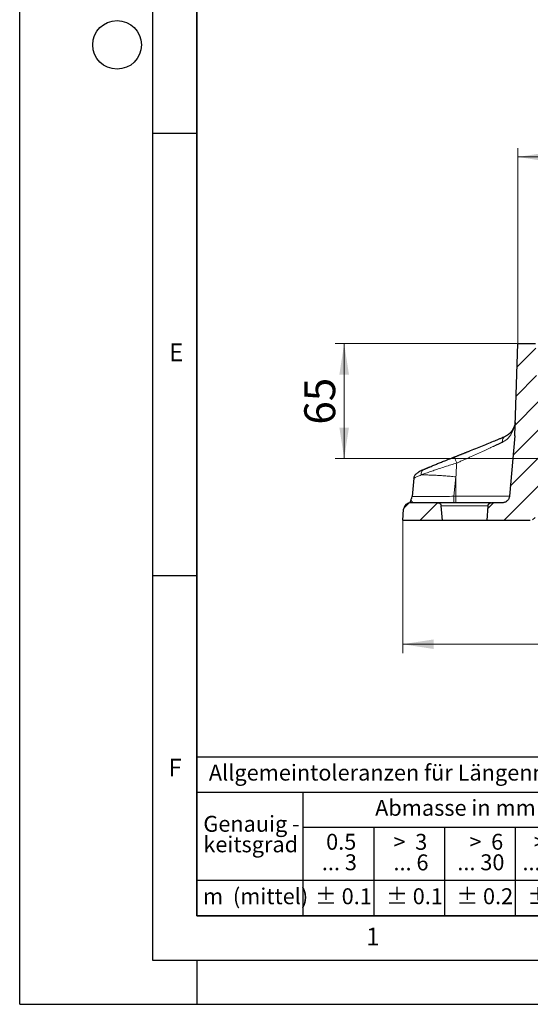
# Model space of a CAD drawing. Units: millimetres. Extents: x 0 to 420, y 0 to 297.
# Drawn here: x 0 to 58, y 0 to 111 of the extents above; entities that cross this region are included whole.
import ezdxf

# ---------------------------------------------------------------- set-up
doc = ezdxf.new("R2010")
doc.units = ezdxf.units.MM
doc.layers.add('LINIEN-DICK', color=7, linetype='Continuous', lineweight=35)
doc.layers.add('LINIEN-NORMAL', color=7, linetype='Continuous', lineweight=25)
doc.layers.add('LINIEN-DÜNN', color=7, linetype='Continuous')
doc.layers.add('VORLAGE_TEXT', color=7, linetype='Continuous')
doc.styles.add('SLDTEXTSTYLE0', font='TXT', dxfattribs={"width": 0.605})
doc.styles.add('SLDTEXTSTYLE1', font='TXT', dxfattribs={"width": 0.57})
doc.styles.add('SLDTEXTSTYLE2', font='TXT', dxfattribs={"width": 0.563})
doc.styles.add('SLDTEXTSTYLE3', font='TXT', dxfattribs={"width": 0.5525})
doc.styles.add('SLDTEXTSTYLE4', font='TXT', dxfattribs={"width": 0.575})
doc.dimstyles.new('SLDDIMSTYLE0', dxfattribs={"dimtxt": 3.5, "dimasz": 3.5, "dimexe": 0, "dimexo": 0.0625, "dimgap": 0.875, "dimtad": 1, "dimdec": 0, "dimlfac": 5, "dimrnd": 1e-09, "dimzin": 12, "dimdsep": 46, "dimtxsty": 'SLDTEXTSTYLE0', "dimsah": 1, "dimcen": 0.09, "dimadec": 0, "dimazin": 3, "dimtfac": 1, "dimtdec": 3, "dimtofl": 0, "dimtmove": 0, "dimatfit": 3, "dimfxl": 0, "dimfrac": 2, "dimtolj": 1, "dimtzin": 12, "dimarcsym": 0})
doc.dimstyles.new('SLDDIMSTYLE1', dxfattribs={"dimtxt": 3.5, "dimasz": 3.5, "dimexe": 0, "dimexo": 0.0625, "dimgap": 0.875, "dimtad": 1, "dimlfac": 5, "dimrnd": 1e-09, "dimzin": 12, "dimdsep": 46, "dimtxsty": 'SLDTEXTSTYLE0', "dimsah": 1, "dimcen": 0.09, "dimadec": 0, "dimazin": 3, "dimtfac": 1, "dimtdec": 3, "dimtofl": 0, "dimtmove": 0, "dimatfit": 3, "dimfxl": 0, "dimfrac": 2, "dimtolj": 1, "dimtzin": 12, "dimarcsym": 0})
pattern_1 = [(45, (0, 0), (-1.5875, 1.5875), [])]

# ---------------------------------------------------------------- blocks, each defined once
blk = doc.blocks.new('SW_NOTE_0')
at = {"layer": 'VORLAGE_TEXT', "color": 0, "insert": (0, 2.32), "char_height": 1.8, "attachment_point": 1, "style": 'SLDTEXTSTYLE0'}
blk.add_mtext('Allgemeintoleranzen für Längenmasse            DIN  ISO 2768-1', dxfattribs=at)
blk = doc.blocks.new('SW_NOTE_0_1')
at = {"layer": 'VORLAGE_TEXT', "color": 0, "insert": (0.67, 2.32), "char_height": 1.8, "attachment_point": 1, "style": 'SLDTEXTSTYLE0'}
blk.add_mtext('Abmasse in mm für Nennmassbereiche', dxfattribs=at)
blk = doc.blocks.new('SW_NOTE_0_2')
at = {"layer": 'VORLAGE_TEXT', "color": 0, "insert": (0, 2.32), "char_height": 1.8, "attachment_point": 1, "style": 'SLDTEXTSTYLE0'}
blk.add_mtext('m  (mittel)', dxfattribs=at)
blk = doc.blocks.new('SW_NOTE_0_3')
at = {"layer": 'VORLAGE_TEXT', "color": 0, "char_height": 1.8, "attachment_point": 3}
for s, insert, style in [('>  120', (6.81, 2.32), 'SLDTEXTSTYLE1'), ('... 400', (6.88, 0), 'SLDTEXTSTYLE0')]:
    blk.add_mtext(s, dxfattribs=dict(at, insert=insert, style=style))
blk = doc.blocks.new('SW_NOTE_0_4')
at = {"layer": 'VORLAGE_TEXT', "color": 0, "insert": (0, 2.32), "char_height": 1.8, "attachment_point": 1, "style": 'SLDTEXTSTYLE0'}
blk.add_mtext('± 0.1', dxfattribs=at)
blk = doc.blocks.new('SW_NOTE_0_5')
at = {"layer": 'VORLAGE_TEXT', "color": 0, "insert": (0, 2.32), "char_height": 1.8, "attachment_point": 1, "style": 'SLDTEXTSTYLE0'}
blk.add_mtext('± 0.2', dxfattribs=at)
blk = doc.blocks.new('SW_NOTE_0_6')
at = {"layer": 'VORLAGE_TEXT', "color": 0, "insert": (0, 2.32), "char_height": 1.8, "attachment_point": 1, "style": 'SLDTEXTSTYLE0'}
blk.add_mtext('± 0.3', dxfattribs=at)
blk = doc.blocks.new('SW_NOTE_0_7')
at = {"layer": 'VORLAGE_TEXT', "color": 0, "insert": (0, 2.32), "char_height": 1.8, "attachment_point": 1, "style": 'SLDTEXTSTYLE0'}
blk.add_mtext('± 0.5', dxfattribs=at)
blk = doc.blocks.new('SW_NOTE_0_8')
at = {"layer": 'VORLAGE_TEXT', "color": 0, "insert": (0, 2.32), "char_height": 1.8, "attachment_point": 1, "style": 'SLDTEXTSTYLE0'}
blk.add_mtext('± 0.8', dxfattribs=at)
blk = doc.blocks.new('SW_NOTE_0_9')
at = {"layer": 'VORLAGE_TEXT', "color": 0, "insert": (0, 2.32), "char_height": 1.8, "attachment_point": 1, "style": 'SLDTEXTSTYLE0'}
blk.add_mtext('± 0.1', dxfattribs=at)
blk = doc.blocks.new('SW_NOTE_0_10')
at = {"layer": 'VORLAGE_TEXT', "color": 0, "char_height": 1.8, "attachment_point": 1, "style": 'SLDTEXTSTYLE0'}
for s, insert in [('Genauig -', (0, 2.32)), ('keitsgrad', (0, 0))]:
    blk.add_mtext(s, dxfattribs=dict(at, insert=insert))
blk = doc.blocks.new('SW_NOTE_0_11')
at = {"layer": 'VORLAGE_TEXT', "color": 0, "char_height": 1.8, "attachment_point": 3}
for s, insert, style in [('>  400', (6.81, 2.32), 'SLDTEXTSTYLE1'), ('... 1000', (7.02, 0), 'SLDTEXTSTYLE0')]:
    blk.add_mtext(s, dxfattribs=dict(at, insert=insert, style=style))
blk = doc.blocks.new('SW_NOTE_0_12')
at = {"layer": 'VORLAGE_TEXT', "color": 0, "char_height": 1.8, "attachment_point": 3}
for s, insert, style in [('>  30', (5.46, 2.32), 'SLDTEXTSTYLE2'), ('... 120', (5.66, 0), 'SLDTEXTSTYLE0')]:
    blk.add_mtext(s, dxfattribs=dict(at, insert=insert, style=style))
blk = doc.blocks.new('SW_NOTE_0_13')
at = {"layer": 'VORLAGE_TEXT', "color": 0, "char_height": 1.8, "attachment_point": 3}
for s, insert, style in [('>  3', (4.11, 2.32), 'SLDTEXTSTYLE3'), ('... 6', (4.25, 0), 'SLDTEXTSTYLE0')]:
    blk.add_mtext(s, dxfattribs=dict(at, insert=insert, style=style))
blk = doc.blocks.new('SW_NOTE_0_14')
at = {"layer": 'VORLAGE_TEXT', "color": 0, "char_height": 1.8, "attachment_point": 3, "style": 'SLDTEXTSTYLE0'}
for s, insert in [('0.5', (3.38, 2.32)), ('... 3', (3.45, 0))]:
    blk.add_mtext(s, dxfattribs=dict(at, insert=insert))
blk = doc.blocks.new('SW_NOTE_0_15')
at = {"layer": 'VORLAGE_TEXT', "color": 0, "char_height": 1.8, "attachment_point": 3}
for s, insert, style in [('>  6', (4.11, 2.32), 'SLDTEXTSTYLE3'), ('... 30', (4.25, 0), 'SLDTEXTSTYLE0')]:
    blk.add_mtext(s, dxfattribs=dict(at, insert=insert, style=style))
blk = doc.blocks.new('SW_NOTE_0_16')
at = {"layer": 'VORLAGE_TEXT', "color": 0, "char_height": 1.8, "attachment_point": 3}
for s, insert, style in [('>  1000', (8.16, 2.32), 'SLDTEXTSTYLE4'), ('... 2000', (8.24, 0), 'SLDTEXTSTYLE0')]:
    blk.add_mtext(s, dxfattribs=dict(at, insert=insert, style=style))
blk = doc.blocks.new('SW_NOTE_0_17')
at = {"layer": 'VORLAGE_TEXT', "color": 0, "insert": (0, 2.32), "char_height": 1.8, "attachment_point": 1, "style": 'SLDTEXTSTYLE0'}
blk.add_mtext('± 1.2', dxfattribs=at)
blk = doc.blocks.new('Allg-Toleranz-mittel')
at = {"layer": 'LINIEN-DÜNN', "color": 7}
for p, q in [((0, 14), (70, 14)), ((12, 14), (12, 0)), ((70, 10), (12, 10)), ((20, 10), (20, 0)), ((28, 10), (28, 0)), ((36, 10), (36, 0)), ((44, 10), (44, 0)), ((52, 10), (52, 0)), ((70, 4), (0, 4))]:
    blk.add_line(p, q, dxfattribs=at)
at = {"layer": 'LINIEN-DÜNN'}
blk.add_line((61, 10), (61, 0), dxfattribs=at)
at = {"layer": 'LINIEN-NORMAL', "color": 7}
for p, q in [((0, 18), (0, 0)), ((0, 18), (70, 18)), ((70, 18), (70, 0)), ((70, 0), (0, 0))]:
    blk.add_line(p, q, dxfattribs=at)
at = {"layer": 'VORLAGE_TEXT', "color": 7}
for name, p in [('SW_NOTE_0', (1.37, 14.78)), ('SW_NOTE_0_1', (19.49, 10.8)), ('SW_NOTE_0_10', (0.75, 8.99)), ('SW_NOTE_0_14', (14.65, 6.96)), ('SW_NOTE_0_13', (21.94, 6.95)), ('SW_NOTE_0_15', (30.52, 6.96)), ('SW_NOTE_0_12', (37.83, 6.96)), ('SW_NOTE_0_3', (44.66, 6.94)), ('SW_NOTE_0_11', (53.64, 6.93)), ('SW_NOTE_0_16', (61.48, 6.95)), ('SW_NOTE_0_2', (0.71, 0.8)), ('SW_NOTE_0_9', (13.37, 0.8)), ('SW_NOTE_0_4', (21.4, 0.8)), ('SW_NOTE_0_5', (29.34, 0.8)), ('SW_NOTE_0_6', (37.35, 0.79)), ('SW_NOTE_0_7', (45.35, 0.8)), ('SW_NOTE_0_8', (53.85, 0.8)), ('SW_NOTE_0_17', (62.87, 0.8))]:
    blk.add_blockref(name, p, dxfattribs=at)
blk = doc.blocks.new('_D_2')
at = {"color": 7, "linetype": 'Continuous', "lineweight": 0}
for p, q in [((43.27, 54.62), (43.27, 39.72)), ((209.27, 54.62), (209.27, 39.72)), ((43.27, 40.72), (209.27, 40.72))]:
    blk.add_line(p, q, dxfattribs=at)
at = {"color": 7, "linetype": 'Continuous', "lineweight": 18}
for points in [[(43.27, 40.72), (46.77, 40.18), (46.77, 41.26)], [(209.27, 40.72), (205.77, 41.26), (205.77, 40.18)]]:
    blk.add_solid(points, dxfattribs=at)
at = {"color": 7, "linetype": 'Continuous', "lineweight": 18, "char_height": 3.5, "attachment_point": 1, "style": 'SLDTEXTSTYLE0'}
for s, insert in [('%%c', (119.71, 45.23)), ('830', (124.81, 45.24))]:
    blk.add_mtext(s, dxfattribs=dict(at, insert=insert))
blk = doc.blocks.new('_D_3')
at = {"color": 7, "linetype": 'Continuous', "lineweight": 0}
for p, q in [((56.2, 74.72), (35.66, 74.72)), ((36.66, 74.72), (36.66, 61.72)), ((66.74, 61.72), (35.66, 61.72))]:
    blk.add_line(p, q, dxfattribs=at)
at = {"color": 7, "linetype": 'Continuous', "lineweight": 18}
for points in [[(36.66, 74.72), (36.12, 71.22), (37.2, 71.22)], [(36.66, 61.72), (37.2, 65.22), (36.12, 65.22)]]:
    blk.add_solid(points, dxfattribs=at)
at = {"color": 7, "linetype": 'Continuous', "lineweight": 18, "insert": (32.15, 65.55), "char_height": 3.5, "attachment_point": 1, "rotation": 90, "style": 'SLDTEXTSTYLE0'}
blk.add_mtext('65', dxfattribs=at)
blk = doc.blocks.new('_D_6')
at = {"color": 7, "linetype": 'Continuous', "lineweight": 0}
for p, q in [((56.3, 74.82), (56.3, 96.82)), ((196.25, 95.82), (56.3, 95.82)), ((196.25, 74.82), (196.25, 96.82))]:
    blk.add_line(p, q, dxfattribs=at)
at = {"color": 7, "linetype": 'Continuous', "lineweight": 18}
for points in [[(56.3, 95.82), (59.8, 95.28), (59.8, 96.36)], [(196.25, 95.82), (192.75, 96.36), (192.75, 95.28)]]:
    blk.add_solid(points, dxfattribs=at)
at = {"color": 7, "linetype": 'Continuous', "lineweight": 18, "char_height": 3.5, "attachment_point": 1, "style": 'SLDTEXTSTYLE0'}
for s, insert in [('%%c', (119.71, 100.33)), ('700', (124.81, 100.34))]:
    blk.add_mtext(s, dxfattribs=dict(at, insert=insert))

msp = doc.modelspace()

# ---------------------------------------------------------------- hatches: boundary and pattern name
at = {"linetype": 'Continuous', "lineweight": 18}
h = msp.add_hatch(dxfattribs=at)
h.set_pattern_fill('DIN 201 grey cast iron', scale=0.5, style=0, pattern_type=2)
h.set_pattern_definition(pattern_1)
edge = h.paths.add_edge_path(flags=0)
edge.add_arc((59.3703, 67.0311), 0.6, 186.8, 297, ccw=False)
edge.add_line((58.7745, 66.9601), (58.4218, 69.9174))
edge.add_line((58.4218, 69.9174), (58.2961, 74.7174))
edge.add_line((58.2961, 74.7174), (56.2961, 74.7174))
edge.add_line((56.2961, 74.7174), (55.9321, 64.2935))
edge.add_spline(control_points=[(55.9321, 64.2935), (55.7324, 62.0116), (55.5327, 59.7296), (55.3329, 57.4477)], knot_values=[0.00843435, 0.00843435, 0.00843435, 0.00843435, 0.04279447, 0.04279447, 0.04279447, 0.04279447], weights=[1, 1, 1, 1], degree=3, periodic=0)
edge.add_spline(control_points=[(55.3329, 57.4477), (55.3251, 57.3585), (55.3018, 57.2694), (55.2649, 57.1879), (55.228, 57.1063), (55.1766, 57.03), (55.1148, 56.9652), (55.053, 56.9005), (54.9791, 56.8455), (54.8994, 56.8048), (54.8196, 56.7641), (54.7316, 56.7366), (54.6429, 56.7246), (54.6073, 56.7198), (54.5714, 56.7174), (54.5355, 56.7174)], knot_values=[0, 0, 0, 0, 0.00134265, 0.00134265, 0.00134265, 0.00268529, 0.00268529, 0.00268529, 0.00402826, 0.00402826, 0.00402826, 0.00537193, 0.00537193, 0.00537193, 0.00590356, 0.00590356, 0.00590356, 0.00590356], weights=[1, 1, 1, 1, 1, 1, 1, 1, 1, 1, 1, 1, 1, 1, 1, 1], degree=3, periodic=0)
edge.add_line((54.5355, 56.7174), (53.3077, 56.7174))
edge.add_spline(control_points=[(53.3077, 56.7174), (53.2896, 56.7174), (53.2714, 56.7161), (53.2534, 56.7137), (53.209, 56.7076), (53.1649, 56.6938), (53.125, 56.6734), (53.0851, 56.653), (53.0482, 56.6255), (53.0173, 56.5931), (52.9864, 56.5608), (52.9607, 56.5227), (52.9423, 56.482), (52.9239, 56.4413), (52.9122, 56.3968), (52.9083, 56.3522)], knot_values=[0, 0, 0, 0, 0.00027183, 0.00027183, 0.00027183, 0.000953, 0.000953, 0.000953, 0.00163258, 0.00163258, 0.00163258, 0.00231115, 0.00231115, 0.00231115, 0.0029898, 0.0029898, 0.0029898, 0.0029898], weights=[1, 1, 1, 1, 1, 1, 1, 1, 1, 1, 1, 1, 1, 1, 1, 1], degree=3, periodic=0)
edge.add_spline(control_points=[(52.9083, 56.3522), (52.8605, 55.8073), (52.8127, 55.2623), (52.7649, 54.7174)], knot_values=[0.0000002, 0.0000002, 0.0000002, 0.0000002, 0.00820591, 0.00820591, 0.00820591, 0.00820591], weights=[1, 1, 1, 1], degree=3, periodic=0)
edge.add_line((52.7649, 54.7174), (57.6901, 54.7174))
edge.add_arc((57.6902, 55.3174), 0.6, 269.995726, 355)
edge.add_line((58.2879, 55.2651), (59.0509, 63.9871))
edge.add_arc((59.8479, 63.9174), 0.8, 90, 175, ccw=False)
edge.add_line((59.8479, 64.7174), (62.9148, 64.7174))
edge.add_line((62.9148, 64.7174), (63.0905, 64.9159))
edge.add_line((63.0905, 64.9159), (62.8789, 66.6393))
edge.add_arc((61.8863, 66.5174), 1, 7, 117)
edge.add_line((61.4323, 67.4084), (59.6426, 66.4965))
h = msp.add_hatch(dxfattribs=at)
h.set_pattern_fill('DIN 201 grey cast iron', scale=0.5, style=0, pattern_type=2)
h.set_pattern_definition(pattern_1)
edge = h.paths.add_edge_path(flags=0)
edge.add_spline(control_points=[(47.6358, 56.3522), (47.6343, 56.3697), (47.6316, 56.3872), (47.6278, 56.4043), (47.618, 56.448), (47.6005, 56.4907), (47.5768, 56.5287), (47.5531, 56.5668), (47.5224, 56.6013), (47.4873, 56.6294), (47.4522, 56.6575), (47.4118, 56.6799), (47.3694, 56.6948), (47.327, 56.7096), (47.2814, 56.7174), (47.2365, 56.7174)], knot_values=[0, 0, 0, 0, 0.00026343, 0.00026343, 0.00026343, 0.00094393, 0.00094393, 0.00094393, 0.00162583, 0.00162583, 0.00162583, 0.00230817, 0.00230817, 0.00230817, 0.00299049, 0.00299049, 0.00299049, 0.00299049], weights=[1, 1, 1, 1, 1, 1, 1, 1, 1, 1, 1, 1, 1, 1, 1, 1], degree=3, periodic=0)
edge.add_line((47.2365, 56.7174), (44.1799, 56.7174))
edge.add_arc((44.1799, 55.9174), 0.8, 90, 175)
edge.add_line((43.3829, 55.9871), (43.2718, 54.7174))
edge.add_line((43.2718, 54.7174), (47.7793, 54.7174))
edge.add_spline(control_points=[(47.7793, 54.7174), (47.7314, 55.2623), (47.6836, 55.8073), (47.6358, 56.3522)], knot_values=[0.0000002, 0.0000002, 0.0000002, 0.0000002, 0.00820591, 0.00820591, 0.00820591, 0.00820591], weights=[1, 1, 1, 1], degree=3, periodic=0)

# ---------------------------------------------------------------- linework, layer by layer
at = {"color": 7, "linetype": 'Continuous', "lineweight": 25}
for p, q in [((55.9321, 64.2935), (56.2961, 74.7174)), ((56.2961, 74.7174), (58.2961, 74.7174)), ((55.9321, 64.2935), (55.3329, 57.4477)), ((45.7112, 60.4973), (45.6176, 60.4432)), ((44.545, 59.5096), (44.3359, 57.4317)), ((44.2789, 57.2824), (44.2502, 57.2098)), ((44.2944, 57.4371), (44.2611, 57.2865)), ((43.2718, 54.7174), (43.3829, 55.9871)), ((47.2365, 56.7174), (44.1799, 56.7174)), ((47.7793, 54.7174), (47.6358, 56.3522)), ((52.9083, 56.3522), (52.7649, 54.7174)), ((54.5355, 56.7174), (53.3077, 56.7174)), ((47.7793, 54.7174), (43.2718, 54.7174)), ((52.7649, 54.7174), (47.7793, 54.7174)), ((57.6901, 54.7174), (52.7649, 54.7174))]:
    msp.add_line(p, q, dxfattribs=at)
at = {"color": 8, "linetype": 'Continuous', "lineweight": 18}
for p, q in [((49.2877, 59.6454), (49.0657, 57.4477)), ((49.2877, 59.6454), (49.2872, 57.4477)), ((49.2872, 57.4477), (49.0657, 57.4477)), ((49.2872, 57.4477), (55.336, 57.4477)), ((47.629, 56.3522), (52.9151, 56.3522))]:
    msp.add_line(p, q, dxfattribs=at)
msp.add_arc((-21.6052, 57.2754), 70.8926, 359.548991, 0.139208, dxfattribs=at)
at = {"color": 7, "linetype": 'Continuous', "lineweight": 25}
msp.add_arc((44.1799, 55.9174), 0.8, 90, 175, dxfattribs=at)
at = {"color": 8, "linetype": 'Continuous', "lineweight": 18}
for points, knots in [([(54.5343, 63.5626), (54.6607, 63.6322), (54.9178, 63.7738), (55.2335, 64.0671), (55.4789, 64.3777), (55.6634, 64.6922), (55.7917, 64.9788), (55.8882, 65.2639), (55.9445, 65.4984), (55.9736, 65.6556), (55.9808, 65.7092), (55.9818, 65.7171)], [0, 0, 0, 0, 0.16411665, 0.33388857, 0.50478816, 0.63267772, 0.76146964, 0.86279063, 0.95783944, 0.99383399, 1, 1, 1, 1]), ([(54.5343, 63.5626), (54.5113, 63.5517), (54.4652, 63.5298), (54.3938, 63.4961), (54.3204, 63.4614), (54.2449, 63.4257), (54.1673, 63.3892), (54.0875, 63.3516), (54.0056, 63.3131), (53.9216, 63.2737), (53.8353, 63.2333), (53.747, 63.1919), (53.6564, 63.1496), (53.5637, 63.1063), (53.4056, 63.0327), (53.1735, 62.9248), (52.866, 62.7826), (52.5434, 62.6341), (52.1045, 62.4331), (51.5327, 62.1731), (50.9447, 61.9085), (50.5266, 61.7217), (50.2861, 61.6148), (50.0987, 61.5316), (49.9087, 61.4474), (49.7204, 61.3643), (49.5452, 61.2871), (49.4326, 61.2377), (49.3786, 61.2139)], [0, 0, 0, 0, 0.01803581, 0.03626148, 0.05467722, 0.0732832, 0.09207958, 0.11106647, 0.13024401, 0.14961229, 0.16917139, 0.18892137, 0.20886228, 0.22899414, 0.24931697, 0.31042257, 0.37424765, 0.43503758, 0.49931884, 0.62444119, 0.74961219, 0.8122211, 0.843539, 0.87482878, 0.90952346, 0.94194604, 0.9721029, 1, 1, 1, 1]), ([(54.878, 64.2375), (54.8453, 64.2254), (54.7672, 64.1861), (54.6879, 64.1129), (54.6236, 64.0222), (54.5799, 63.9364), (54.545, 63.8204), (54.5286, 63.6946), (54.5303, 63.6068), (54.5343, 63.5626)], [0, 0, 0, 0, 0.14285714, 0.35714286, 0.42857143, 0.57142857, 0.71428571, 0.85714286, 1, 1, 1, 1]), ([(45.6176, 60.4432), (45.5957, 60.4319), (45.5199, 60.3926), (45.4278, 60.2655), (45.3495, 60.0781), (45.3447, 59.9313), (45.3423, 59.8579)], [0, 0, 0, 0, 0.11899274, 0.41266172, 0.70633069, 1, 1, 1, 1]), ([(49.3786, 61.2139), (49.3633, 60.9515), (49.3328, 60.4287), (49.3027, 59.9059), (49.2877, 59.6454)], [0, 0, 0, 0, 0.50187674, 1, 1, 1, 1]), ([(44.5649, 59.5073), (44.5819, 59.521), (44.6328, 59.5619), (44.8867, 59.6782), (45.1906, 59.798), (45.3423, 59.8579)], [0, 0, 0, 0, 0.200849497, 0.601221258, 1, 1, 1, 1]), ([(44.2502, 57.2098), (44.2464, 57.2007), (44.2072, 57.1063), (44.254, 56.9514), (44.362, 56.7649), (44.4881, 56.7328), (44.5485, 56.7174)], [0, 0, 0, 0, 0.03671579, 0.38116551, 0.70372982, 1, 1, 1, 1]), ([(49.0657, 57.4477), (48.7243, 57.4423), (48.0418, 57.4317), (47.0644, 57.4204), (46.1792, 57.4133), (45.4245, 57.4108), (44.8452, 57.4134), (44.4712, 57.4194), (44.391, 57.4263), (44.3577, 57.4292)], [0, 0, 0, 0, 0.14918165, 0.29826501, 0.44727306, 0.59623304, 0.74519957, 0.89420157, 1, 1, 1, 1])]:
    msp.add_open_spline(points, degree=3, knots=knots, dxfattribs=at)
at = {"color": 7, "linetype": 'Continuous', "lineweight": 25}
for points, knots in [([(55.985, 65.8078), (55.9813, 65.7826), (55.9646, 65.6679), (55.9289, 65.5197), (55.8881, 65.388), (55.8542, 65.2968), (55.8308, 65.2385), (55.8029, 65.1749), (55.769, 65.1043), (55.7321, 65.0345), (55.6898, 64.9616), (55.6157, 64.8451), (55.4969, 64.6892), (55.3169, 64.5095), (55.1142, 64.3541), (54.9541, 64.275), (54.878, 64.2375)], [0, 0, 0, 0, 0.02230562, 0.10160756, 0.18657872, 0.21459109, 0.24659623, 0.28260218, 0.32261668, 0.37062392, 0.40992169, 0.45943323, 0.59620368, 0.73212711, 0.87273747, 1, 1, 1, 1]), ([(49.1007, 61.8888), (49.1402, 61.9042), (49.219, 61.935), (49.337, 61.9812), (49.4547, 62.0273), (49.572, 62.0733), (49.6889, 62.1193), (49.8055, 62.1652), (49.9217, 62.211), (50.0376, 62.2568), (50.1531, 62.3025), (50.2683, 62.3481), (50.3831, 62.3937), (50.4976, 62.4392), (50.6117, 62.4846), (50.9565, 62.622), (51.5219, 62.8489), (52.2881, 63.1597), (53.0152, 63.4579), (53.585, 63.6941), (54.0116, 63.8722), (54.2672, 63.9795), (54.4634, 64.0621), (54.6065, 64.1225), (54.7452, 64.1812), (54.8338, 64.2187), (54.878, 64.2375)], [0, 0, 0, 0, 0.01807793, 0.03610437, 0.05408347, 0.07201941, 0.08991633, 0.10777838, 0.12560968, 0.14341434, 0.16119646, 0.17896011, 0.19670933, 0.21444815, 0.23218055, 0.2499105, 0.37565353, 0.49974874, 0.62563575, 0.74971477, 0.81248724, 0.87481929, 0.90628532, 0.93761772, 0.96884601, 1, 1, 1, 1]), ([(45.7112, 60.4973), (45.7275, 60.5047), (45.7602, 60.5194), (45.811, 60.5421), (45.863, 60.5652), (45.9163, 60.5888), (45.971, 60.6128), (46.0271, 60.6373), (46.0845, 60.6622), (46.1432, 60.6876), (46.2033, 60.7135), (46.2647, 60.7398), (46.3275, 60.7666), (46.4956, 60.8381), (46.7849, 60.9595), (47.2143, 61.1365), (47.6673, 61.3206), (48.0323, 61.467), (48.2972, 61.5724), (48.4568, 61.6358), (48.617, 61.6991), (48.7778, 61.7624), (48.9391, 61.8257), (49.0468, 61.8678), (49.1007, 61.8888)], [0, 0, 0, 0, 0.0207266, 0.04144608, 0.06216772, 0.08290085, 0.10365473, 0.12443864, 0.14526176, 0.16613327, 0.18706224, 0.20805767, 0.22912848, 0.25028348, 0.37466927, 0.5002305, 0.62483687, 0.75008741, 0.79183683, 0.83347847, 0.87506436, 0.91664606, 0.95827456, 1, 1, 1, 1]), ([(45.6138, 60.4503), (45.45, 60.3728), (45.1499, 60.2307), (44.8291, 60.0313), (44.6348, 59.8317), (44.5318, 59.6323), (44.5094, 59.5121), (44.4987, 59.4552)], [0, 0, 0, 0, 0.327339129, 0.599782484, 0.821569842, 0.915508332, 1, 1, 1, 1]), ([(44.2497, 57.2357), (44.2211, 57.1371), (44.1726, 56.9705), (44.1015, 56.7799), (44.0725, 56.7022)], [0, 0, 0, 0, 0.592086047, 1, 1, 1, 1]), ([(44.3577, 57.4292), (44.3355, 57.4302), (44.2878, 57.4324), (44.3079, 57.4358), (44.3186, 57.4376)], [0, 0, 0, 0, 0.46480578, 1, 1, 1, 1]), ([(55.3329, 57.4477), (55.3286, 57.3979), (55.3197, 57.3494), (55.2932, 57.2546), (55.2754, 57.208), (55.2314, 57.119), (55.2056, 57.077), (55.1465, 56.9982), (55.1128, 56.961), (55.0399, 56.8942), (55.0007, 56.8645), (54.9169, 56.8123), (54.8719, 56.7898), (54.78, 56.754), (54.7327, 56.7405), (54.6354, 56.7221), (54.5854, 56.7174), (54.5355, 56.7174)], [0, 0, 0, 0, 0.125, 0.125, 0.25, 0.25, 0.375, 0.375, 0.5, 0.5, 0.625, 0.625, 0.75, 0.75, 0.875, 0.875, 1, 1, 1, 1]), ([(47.2365, 56.7174), (47.2864, 56.7174), (47.3353, 56.7082), (47.4048, 56.6813), (47.4268, 56.6702), (47.4688, 56.6443), (47.4888, 56.6292), (47.5254, 56.5958), (47.5419, 56.5776), (47.5717, 56.5381), (47.5849, 56.5167), (47.6178, 56.4504), (47.6315, 56.402), (47.6358, 56.3522)], [0, 0, 0, 0, 0.25, 0.25, 0.375, 0.375, 0.5, 0.5, 0.625, 0.625, 0.75, 0.75, 1, 1, 1, 1]), ([(50.2797, 56.7174), (50.1056, 56.7174), (49.7486, 56.7174), (49.2183, 56.7174), (48.7052, 56.7174), (48.2387, 56.7174), (47.8455, 56.7174), (47.5429, 56.7174), (47.3442, 56.7174), (47.2399, 56.7174), (47.241, 56.7174), (47.2414, 56.7174)], [0, 0, 0, 0, 0.10910785, 0.22382382, 0.34260874, 0.46353783, 0.58446692, 0.70325184, 0.81796781, 0.92707566, 1, 1, 1, 1]), ([(53.2341, 56.7174), (53.2152, 56.7174), (53.1606, 56.7174), (52.9334, 56.7174), (52.5702, 56.7174), (52.0897, 56.7174), (51.524, 56.7174), (50.91, 56.7174), (50.4871, 56.7174), (50.2797, 56.7174)], [0, 0, 0, 0, 0.07837419, 0.22683312, 0.37911144, 0.53605184, 0.69420245, 0.84995092, 1, 1, 1, 1]), ([(52.9083, 56.3522), (52.9127, 56.402), (52.9262, 56.4499), (52.9592, 56.5167), (52.9721, 56.5376), (53.0018, 56.5771), (53.0187, 56.5957), (53.0552, 56.629), (53.0748, 56.6439), (53.1168, 56.67), (53.1393, 56.6812), (53.2083, 56.708), (53.2577, 56.7174), (53.3077, 56.7174)], [0, 0, 0, 0, 0.25, 0.25, 0.375, 0.375, 0.5, 0.5, 0.625, 0.625, 0.75, 0.75, 1, 1, 1, 1])]:
    msp.add_open_spline(points, degree=3, knots=knots, dxfattribs=at)
at = {"color": 8, "linetype": 'Continuous', "lineweight": 18}
for points in [[(49.3786, 61.2139), (49.3575, 61.2676), (49.3157, 61.3738), (49.2565, 61.5223), (49.2036, 61.6532), (49.1596, 61.7601), (49.1264, 61.8382), (49.1057, 61.8838), (49.1009, 61.8911), (49.1007, 61.8888)], [(45.3423, 59.8579), (45.4756, 59.909), (45.769, 60.0181), (46.2758, 60.1982), (46.8364, 60.3909), (47.4381, 60.5921), (48.0694, 60.7986), (48.7196, 61.0072), (49.1589, 61.1454), (49.3786, 61.2139)], [(45.3423, 59.8579), (45.4663, 59.8614), (45.74, 59.8645), (46.2192, 59.8568), (46.758, 59.837), (47.346, 59.8053), (47.9717, 59.7625), (48.6231, 59.7093), (49.0661, 59.6676), (49.2877, 59.6454)], [(49.0637, 56.7174), (49.0639, 56.7174), (49.0641, 56.7294), (49.0645, 56.7827), (49.0649, 56.8689), (49.0652, 56.9841), (49.0655, 57.1231), (49.0656, 57.2798), (49.0657, 57.3914), (49.0657, 57.4477)]]:
    msp.add_open_spline(points, degree=3, dxfattribs=at)
at = {"layer": 'LINIEN-DICK'}
for p, q in [((20, 287), (20, 10)), ((20, 10), (415, 10))]:
    msp.add_line(p, q, dxfattribs=at)
at = {"layer": 'LINIEN-DÜNN'}
for p, q in [((0, 0), (0, 297)), ((15, 292), (15, 5)), ((15, 98.5), (20, 98.5)), ((15, 48.5), (20, 48.5)), ((15, 5), (415, 5)), ((20, 5), (20, 0)), ((0, 0), (420, 0))]:
    msp.add_line(p, q, dxfattribs=at)
msp.add_circle((11, 108.5), 2.75, dxfattribs=at)

# ---------------------------------------------------------------- block references
at = {"color": 7, "linetype": 'Continuous'}
msp.add_blockref('Allg-Toleranz-mittel', (20, 10), dxfattribs=at)

# ---------------------------------------------------------------- texts
at = {"layer": 'VORLAGE_TEXT', "char_height": 2, "attachment_point": 2, "style": 'SLDTEXTSTYLE0'}
for s, insert in [('E', (17.6898, 74.7268)), ('F', (17.5624, 27.7733)), ('1', (39.9009, 8.6623))]:
    msp.add_mtext(s, dxfattribs=dict(at, insert=insert))

# ---------------------------------------------------------------- dimensions: what is measured, and where the dimension line sits
at = {"color": 7, "linetype": 'Continuous', "lineweight": 18}
for base, p1, p2, dimstyle, picture, middle in [((56.2961, 95.8209), (196.2475, 74.7174), (56.2961, 74.7174), 'SLDDIMSTYLE0', '_D_6', (126.2718, 95.8209)), ((209.2718, 40.7169), (43.2718, 54.7174), (209.2718, 54.7174), 'SLDDIMSTYLE1', '_D_2', (126.2718, 40.7169))]:
    dim = msp.add_linear_dim(base=base, p1=p1, p2=p2, text='%%c<>', dimstyle=dimstyle, dxfattribs=at)
    dim.commit()
    dim.dimension.update_dxf_attribs({"geometry": picture, "text_midpoint": middle, "dimtype": 160})
dim = msp.add_linear_dim(base=(36.6598, 61.7209), p1=(56.2961, 74.7174), p2=(66.8424, 61.7209), angle=270.000008, dimstyle='SLDDIMSTYLE0', dxfattribs=at)
dim.commit()
dim.dimension.update_dxf_attribs({"geometry": '_D_3', "text_midpoint": (36.6598, 68.2191), "dimtype": 160})

doc.saveas('drawing.dxf')
